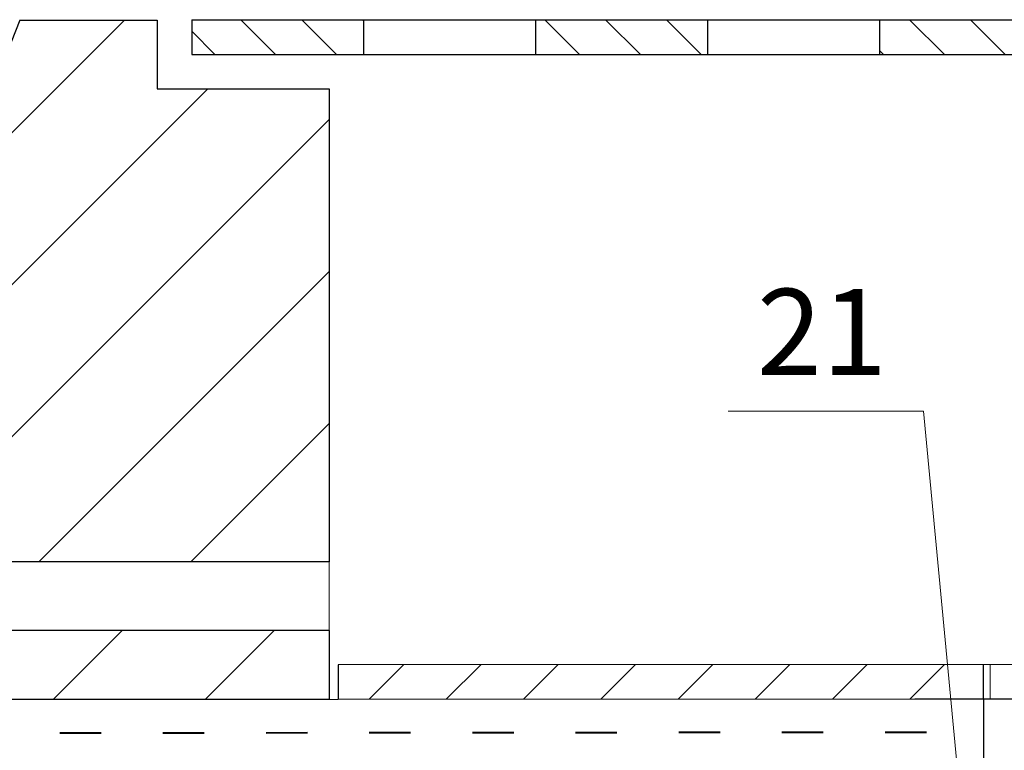
# Model space of a CAD drawing. Units: millimetres. Extents: x -162 to 4369, y -2916 to -949.
# Drawn here: x 1356 to 1384, y -1501 to -1480 of the extents above; entities that cross this region are included whole.
import ezdxf

# ---------------------------------------------------------------- set-up
doc = ezdxf.new("R2010")
doc.units = ezdxf.units.MM
doc.linetypes.add('ACAD_ISO03W100', pattern=[30, 12, -18])
doc.layers.get('0').update_dxf_attribs({"plot": 0})
for name, color, linetype, lineweight in [('Надписи', 180, 'Continuous', 13), ('Основные линии', 7, 'Continuous', 30), ('Слой1', 7, 'Continuous', 25), ('Штрих', 151, 'Continuous', 9)]:
    doc.layers.add(name, color=color, linetype=linetype, lineweight=lineweight)
doc.styles.get("Standard").update_dxf_attribs({"font": 'TIMES.TTF'})

msp = doc.modelspace()

# ---------------------------------------------------------------- hatches: boundary and pattern name
at = {"layer": 'Основные линии', "linetype": 'Continuous', "lineweight": 13, "ltscale": 0.3}
h = msp.add_hatch(dxfattribs=at)
h.set_pattern_fill('ANSI31', color=0, scale=0.25, angle=45, style=0)
h.set_pattern_definition([(90, (3426.1538, -5337.48305), (-0.79375, 2e-16), [])])
h.paths.add_polyline_path([(1387.61682, -1499.4127), (1387.61654, -1498.4127), (1383.64156, -1498.41018), (1383.64156, -1499.41018)])
h.paths.add_polyline_path([(1387.61654, -1498.4127), (1387.61682, -1499.4127), (1391.64156, -1499.41526), (1391.64156, -1498.41526)])
at = {"layer": 'Штрих', "linetype": 'Continuous'}
h = msp.add_hatch(dxfattribs=at)
h.set_pattern_fill('ANSI31', color=0, scale=25, style=0)
h.set_pattern_definition([(45, (595.967, -3497.4833), (-2.2097087, 2.2097087), [])])
h.paths.add_polyline_path([(1364.6145, -1495.41928), (1364.61353, -1481.6717), (1359.61808, -1481.6717), (1359.61766, -1479.6717), (1355.61766, -1479.6717), (1349.40324, -1495.41928)])
h.paths.add_polyline_path([(1364.61464, -1499.41928), (1364.6145, -1497.41928), (1348.61399, -1497.41928), (1339.61413, -1497.91931), (1339.61456, -1499.41928)])
h.paths.add_polyline_path([(1425.84594, -1495.46204), (1419.61676, -1479.6717), (1415.61766, -1479.6717), (1415.61808, -1481.6717), (1410.61355, -1481.6717), (1410.6145, -1495.46205)])
h.paths.add_polyline_path([(1410.61463, -1497.41612), (1410.62861, -1499.39895), (1435.61456, -1499.39894), (1435.61413, -1497.8961), (1426.60629, -1497.39651), (1426.61399, -1497.41612)])
h.paths.add_polyline_path([(1394.60015, -1521.33637), (1394.60225, -1524.33637), (1424.3341, -1524.3401), (1424.01551, -1521.34006)])
h.paths.add_polyline_path([(1424.01551, -1521.34006), (1424.3341, -1524.3401), (1440.87932, -1524.34217), (1440.19273, -1521.34209)])
h.paths.add_polyline_path([(1440.19273, -1521.34209), (1440.87932, -1524.34217), (1452.7562, -1524.34366), (1452.17744, -1521.34359)])
h.paths.add_polyline_path([(1452.17744, -1521.34359), (1452.7562, -1524.34366), (1460.45282, -1524.34463), (1460.45342, -1521.34463)])
h.paths.add_polyline_path([(1370.53758, -1521.33335), (1369.21605, -1524.33318), (1375.65478, -1524.33399, -0.06328948), (1375.92675, -1524.33402), (1380.63903, -1524.33461), (1380.63941, -1521.33461)])
h.paths.add_polyline_path([(1361.44982, -1521.33221), (1359.56198, -1524.33197), (1369.21605, -1524.33318), (1370.53758, -1521.33335)])
h.paths.add_polyline_path([(1330.06102, -1521.32827), (1329.19466, -1524.32816), (1359.56198, -1524.33197), (1361.44982, -1521.33221)])
h.paths.add_polyline_path([(1329.19466, -1524.32816), (1330.06102, -1521.32827), (1314.78611, -1521.32635), (1314.78843, -1524.32635)])
h = msp.add_hatch(dxfattribs=at)
h.set_pattern_fill('ANSI31', color=0, scale=10, angle=90, style=0)
h.set_pattern_definition([(135, (-67.4136, -1384.8651), (-0.8838835, -0.8838835), [])])
h.paths.add_polyline_path([(1365.61766, -1479.66139), (1360.61798, -1479.66139), (1360.61819, -1480.6717), (1365.61787, -1480.6717)])
h.paths.add_polyline_path([(1375.61766, -1479.66139), (1370.61766, -1479.66139), (1370.61787, -1480.6717), (1375.61787, -1480.6717)])
h.paths.add_polyline_path([(1385.61766, -1479.66139), (1380.61766, -1479.66139), (1380.61787, -1480.6717), (1385.61787, -1480.6717)])
h.paths.add_polyline_path([(1390.61766, -1479.66139), (1390.61787, -1480.6717), (1395.61787, -1480.6717), (1395.61766, -1479.66139)])
h.paths.add_polyline_path([(1405.61766, -1479.66139), (1400.61766, -1479.66139), (1400.61787, -1480.6717), (1405.61787, -1480.6717)])
h.paths.add_polyline_path([(1414.61766, -1479.66139), (1410.61766, -1479.66139), (1410.61787, -1480.6717), (1414.61787, -1480.6717)])
at = {"layer": 'Штрих'}
h = msp.add_hatch(dxfattribs=at)
h.set_pattern_fill('ANSI31', color=0, scale=0.5, style=0)
h.set_pattern_definition([(45, (-1696.1435, -3506.1561), (-1.122532, 1.122532), [])])
h.paths.add_polyline_path([(1364.88086, -1498.41737), (1364.88022, -1499.41737), (1381.64156, -1499.40891), (1382.69116, -1499.40958), (1382.59668, -1498.41165)])
h.paths.add_polyline_path([(1383.64193, -1498.41132), (1382.59668, -1498.41165), (1382.69116, -1499.40958), (1383.64156, -1499.41018)])

# ---------------------------------------------------------------- linework, layer by layer
at = {"color": 0}
msp.add_lwpolyline([(1383.64156, -1499.41018), (1383.64193, -1498.41125)], dxfattribs=at)
at = {"layer": 'Надписи', "color": 0, "linetype": 'Continuous', "lineweight": 13}
msp.add_lwpolyline([(1383.90374, -1512.2171), (1381.89866, -1491.03912), (1376.21393, -1491.03912)], dxfattribs=at)
at = {"layer": 'Основные линии', "color": 0, "linetype": 'Continuous', "lineweight": 13, "ltscale": 0.3}
msp.add_line((1364.88022, -1499.41737), (1364.61478, -1499.41928), dxfattribs=at)
msp.add_lwpolyline([(1364.6145, -1495.41928), (1364.6145, -1497.41928)], dxfattribs=at)
at = {"layer": 'Основные линии', "color": 0}
msp.add_lwpolyline([(1383.64156, -1499.41018), (1383.64156, -1503.25217)], dxfattribs=at)
at = {"layer": 'Основные линии', "color": 0, "linetype": 'ACAD_ISO03W100', "lineweight": 40, "ltscale": 0.1}
msp.add_lwpolyline([(1314.78273, -1500.42874), (1383.64116, -1500.3685)], dxfattribs=at)
at = {"layer": 'Слой1', "color": 0, "linetype": 'Continuous', "lineweight": 30}
for points in [[(1355.61766, -1479.6717), (1349.40324, -1495.41928)], [(1355.61766, -1479.6717), (1359.61766, -1479.6717)], [(1359.61766, -1479.6717), (1359.61808, -1481.6717)], [(1360.61798, -1479.66139), (1414.61766, -1479.66139)], [(1360.61798, -1479.66139), (1360.61819, -1480.6717)], [(1365.61766, -1479.66139), (1365.61787, -1480.67067)], [(1370.61766, -1479.66139), (1370.61787, -1480.66963)], [(1375.61766, -1479.66139), (1375.61787, -1480.6686)], [(1380.61766, -1479.66139), (1380.61787, -1480.66757)], [(1360.61787, -1480.6717), (1414.61787, -1480.6717)], [(1359.61808, -1481.6717), (1364.61353, -1481.6717)], [(1364.61353, -1481.6717), (1364.6145, -1495.41928)], [(1364.61456, -1495.41928), (1349.40324, -1495.41928)], [(1364.61464, -1497.41928), (1348.61399, -1497.41928)], [(1364.6145, -1497.41928), (1364.61464, -1499.41928)], [(1364.88086, -1498.41737), (1364.88022, -1499.41737)], [(1410.2649, -1498.40273), (1364.88086, -1498.41737)], [(1364.61478, -1499.41928), (1339.61456, -1499.41928)], [(1381.64156, -1499.40891), (1364.88022, -1499.41737)], [(1393.64156, -1499.41653), (1381.64156, -1499.40891)]]:
    msp.add_lwpolyline(points, dxfattribs=at)

# ---------------------------------------------------------------- texts
at = {"layer": 'Надписи', "color": 0, "linetype": 'Continuous', "lineweight": 13}
msp.add_text('21', height=2.5, dxfattribs=at).set_placement((1377.05207, -1489.98524))

doc.saveas('drawing.dxf')
